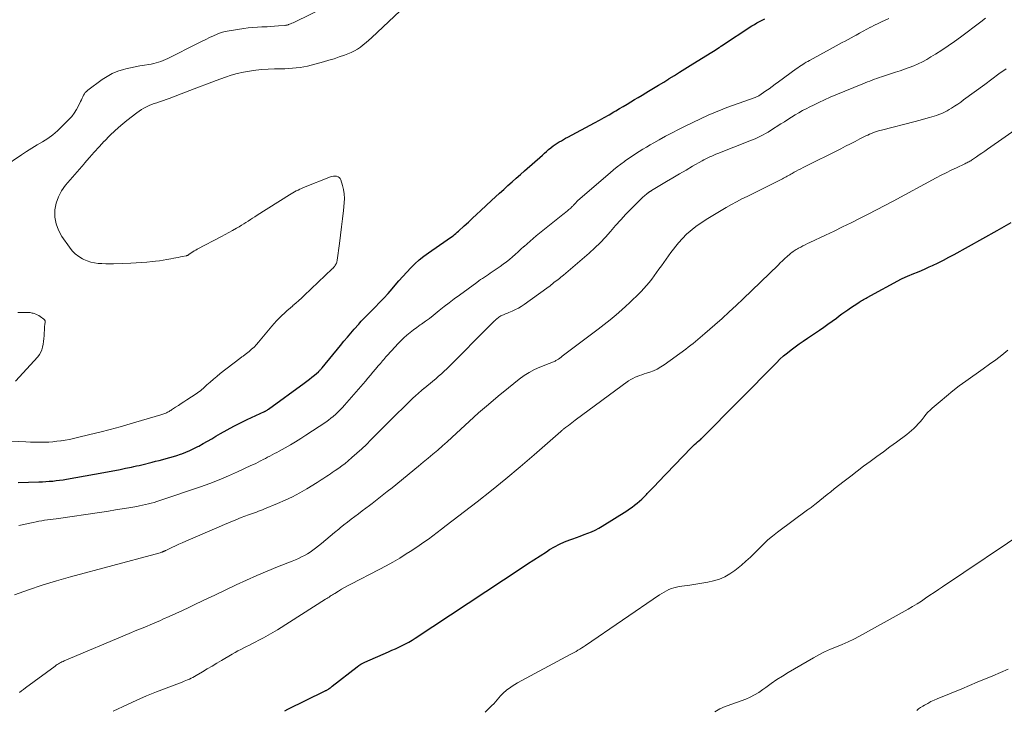
# Model space of a CAD drawing. Units: feet. Extents: x 2000000 to 2005034, y 520000 to 525002.
# Drawn here: x 2000211 to 2000434, y 522057 to 522213 of the extents above; entities that cross this region are included whole.
import ezdxf

# ---------------------------------------------------------------- set-up
doc = ezdxf.new("R2010")
doc.units = ezdxf.units.FT
doc.header["$LTSCALE"] = 100
doc.header["$MEASUREMENT"] = 0
doc.layers.add('CONTOUR INDEX', color=32, linetype='Continuous', lineweight=25)
doc.layers.add('CONTOUR INTERMEDIATE', color=40, linetype='Continuous', lineweight=15)

msp = doc.modelspace()

# ---------------------------------------------------------------- linework, layer by layer
at = {"layer": 'CONTOUR INDEX', "flags": 128}
for points, elevation in [([(2000210.77, 522108.31), (2000215.46, 522108.46), (2000216.24, 522108.49), (2000217.02, 522108.53), (2000217.8, 522108.59), (2000218.58, 522108.65), (2000219.36, 522108.74), (2000220.13, 522108.83), (2000220.91, 522108.95), (2000221.68, 522109.07), (2000230.11, 522110.58), (2000231.35, 522110.8), (2000232.59, 522111.04), (2000233.83, 522111.28), (2000235.07, 522111.53), (2000236.37, 522111.81), (2000236.95, 522111.93), (2000237.54, 522112.06), (2000238.12, 522112.19), (2000238.7, 522112.33), (2000241.04, 522112.91), (2000241.85, 522113.11), (2000242.66, 522113.32), (2000243.46, 522113.52), (2000244.27, 522113.73), (2000245.08, 522113.95), (2000245.88, 522114.19), (2000246.67, 522114.44), (2000247.46, 522114.71), (2000247.76, 522114.81), (2000248.69, 522115.17), (2000249.6, 522115.55), (2000250.49, 522115.98), (2000251.37, 522116.43), (2000251.6, 522116.56), (2000252.58, 522117.11), (2000253.56, 522117.66), (2000254.53, 522118.22), (2000255.5, 522118.78), (2000256.51, 522119.39), (2000258, 522120.24), (2000259.51, 522121.05), (2000261.03, 522121.83), (2000262.58, 522122.57), (2000266.45, 522124.35), (2000266.55, 522124.41), (2000266.7, 522124.49), (2000266.72, 522124.51), (2000266.74, 522124.52), (2000266.76, 522124.53), (2000266.78, 522124.54), (2000266.95, 522124.64), (2000267.06, 522124.7), (2000267.16, 522124.77), (2000267.27, 522124.83), (2000267.37, 522124.9), (2000275.49, 522130.82), (2000276.08, 522131.26), (2000276.66, 522131.7), (2000277.22, 522132.16), (2000277.79, 522132.62), (2000278.67, 522133.37), (2000278.78, 522133.47), (2000278.89, 522133.57), (2000279, 522133.68), (2000279.1, 522133.79), (2000279.2, 522133.9), (2000279.3, 522134.01), (2000279.4, 522134.13), (2000279.5, 522134.24), (2000283.7, 522139.34), (2000284.46, 522140.26), (2000285.23, 522141.18), (2000286.01, 522142.09), (2000286.79, 522142.99), (2000287.79, 522144.15), (2000288.07, 522144.47), (2000288.36, 522144.79), (2000288.66, 522145.1), (2000288.95, 522145.41), (2000289.25, 522145.72), (2000289.55, 522146.02), (2000289.85, 522146.33), (2000290.16, 522146.63), (2000291.54, 522148.01), (2000292.52, 522149.02), (2000293.48, 522150.04), (2000294.42, 522151.08), (2000295.34, 522152.14), (2000296.03, 522152.96), (2000296.9, 522153.96), (2000297.78, 522154.95), (2000298.67, 522155.92), (2000299.58, 522156.87), (2000300.52, 522157.79), (2000301.5, 522158.67), (2000302.53, 522159.49), (2000303.59, 522160.27), (2000307.8, 522163.19), (2000308.13, 522163.42), (2000308.47, 522163.66), (2000308.8, 522163.9), (2000309.12, 522164.14), (2000309.45, 522164.4), (2000309.76, 522164.65), (2000310.07, 522164.92), (2000310.38, 522165.19), (2000311.65, 522166.37), (2000312.59, 522167.24), (2000313.53, 522168.11), (2000314.46, 522168.98), (2000315.4, 522169.85), (2000317.81, 522172.09), (2000318.74, 522172.95), (2000319.67, 522173.8), (2000320.61, 522174.64), (2000321.55, 522175.48), (2000322.5, 522176.32), (2000323.44, 522177.15), (2000324.38, 522177.99), (2000325.33, 522178.83), (2000329.33, 522182.4), (2000329.8, 522182.82), (2000330.27, 522183.22), (2000330.75, 522183.63), (2000331.23, 522184.02), (2000331.35, 522184.12), (2000331.78, 522184.46), (2000332.23, 522184.78), (2000332.69, 522185.08), (2000333.15, 522185.37), (2000333.63, 522185.64), (2000334.11, 522185.91), (2000334.59, 522186.18), (2000335.08, 522186.44), (2000341.16, 522189.7), (2000342.26, 522190.29), (2000343.35, 522190.9), (2000344.43, 522191.52), (2000345.5, 522192.14), (2000345.94, 522192.4), (2000346.79, 522192.91), (2000347.64, 522193.41), (2000348.49, 522193.92), (2000349.34, 522194.42), (2000350.19, 522194.93), (2000351.04, 522195.44), (2000351.89, 522195.95), (2000352.74, 522196.45), (2000353.35, 522196.82), (2000354.5, 522197.51), (2000355.64, 522198.21), (2000356.79, 522198.92), (2000357.93, 522199.63), (2000358.02, 522199.68), (2000359.2, 522200.42), (2000360.39, 522201.16), (2000361.58, 522201.89), (2000362.76, 522202.63), (2000367.32, 522205.43), (2000367.68, 522205.65), (2000368.04, 522205.87), (2000368.39, 522206.1), (2000368.74, 522206.33), (2000369.31, 522206.71), (2000369.38, 522206.75), (2000369.45, 522206.8), (2000369.52, 522206.85), (2000369.58, 522206.9), (2000369.65, 522206.95), (2000369.72, 522207), (2000369.79, 522207.04), (2000369.86, 522207.09), (2000376.75, 522211.61), (2000377.31, 522211.97), (2000377.87, 522212.3), (2000378.44, 522212.62), (2000379.03, 522212.92), (2000379.62, 522213.21)], 940), ([(2000271.05, 522056.69), (2000271.79, 522057.06), (2000280.04, 522061.09), (2000280.17, 522061.15), (2000280.3, 522061.22), (2000280.43, 522061.28), (2000280.56, 522061.35), (2000280.69, 522061.42), (2000280.82, 522061.49), (2000280.94, 522061.57), (2000281.06, 522061.66), (2000281.14, 522061.72), (2000281.3, 522061.84), (2000281.46, 522061.95), (2000281.61, 522062.07), (2000281.77, 522062.2), (2000287.42, 522066.62), (2000287.83, 522066.91), (2000288.25, 522067.19), (2000288.69, 522067.43), (2000289.15, 522067.65), (2000294.53, 522070.02), (2000295.31, 522070.37), (2000296.08, 522070.71), (2000296.85, 522071.07), (2000297.62, 522071.43), (2000298.38, 522071.8), (2000299.13, 522072.2), (2000299.86, 522072.63), (2000300.57, 522073.08), (2000324.53, 522088.95), (2000325.95, 522089.89), (2000327.38, 522090.82), (2000328.81, 522091.74), (2000330.25, 522092.66), (2000330.98, 522093.13), (2000332.07, 522093.77), (2000333.19, 522094.36), (2000334.34, 522094.88), (2000335.52, 522095.35), (2000336.21, 522095.6), (2000337.06, 522095.9), (2000337.92, 522096.21), (2000338.77, 522096.52), (2000339.62, 522096.83), (2000340.45, 522097.16), (2000341.27, 522097.54), (2000342.07, 522097.96), (2000342.85, 522098.41), (2000348.42, 522101.92), (2000349.02, 522102.32), (2000349.61, 522102.73), (2000350.19, 522103.17), (2000350.75, 522103.62), (2000351.3, 522104.1), (2000351.83, 522104.58), (2000352.35, 522105.08), (2000352.86, 522105.6), (2000353.05, 522105.79), (2000353.64, 522106.41), (2000354.24, 522107.04), (2000354.83, 522107.66), (2000355.43, 522108.28), (2000363.06, 522116.23), (2000363.4, 522116.57), (2000363.74, 522116.91), (2000364.1, 522117.23), (2000364.46, 522117.54), (2000365.16, 522118.14), (2000365.18, 522118.15), (2000365.2, 522118.16), (2000365.21, 522118.18), (2000365.23, 522118.19), (2000365.29, 522118.25), (2000365.3, 522118.26), (2000382.28, 522135.41), (2000383.08, 522136.18), (2000383.9, 522136.94), (2000384.76, 522137.65), (2000385.64, 522138.35), (2000386.53, 522139.01), (2000387.44, 522139.67), (2000388.35, 522140.32), (2000389.27, 522140.95), (2000392, 522142.8), (2000392.98, 522143.47), (2000393.94, 522144.15), (2000394.9, 522144.84), (2000395.85, 522145.53), (2000396.46, 522145.99), (2000397.1, 522146.46), (2000397.75, 522146.92), (2000398.41, 522147.38), (2000399.07, 522147.83), (2000400.71, 522148.92), (2000400.96, 522149.08), (2000401.22, 522149.24), (2000401.48, 522149.4), (2000401.75, 522149.55), (2000402.01, 522149.7), (2000402.28, 522149.85), (2000402.54, 522149.99), (2000402.81, 522150.14), (2000410.58, 522154.36), (2000410.74, 522154.44), (2000410.9, 522154.53), (2000411.07, 522154.61), (2000411.23, 522154.69), (2000411.4, 522154.77), (2000411.57, 522154.85), (2000411.74, 522154.92), (2000411.91, 522154.99), (2000413.33, 522155.57), (2000414.2, 522155.93), (2000415.08, 522156.3), (2000415.95, 522156.68), (2000416.81, 522157.07), (2000417.59, 522157.43), (2000418.84, 522158.02), (2000420.08, 522158.63), (2000421.3, 522159.27), (2000422.51, 522159.93), (2000432.21, 522165.34), (2000433.79, 522166.23), (2000435.36, 522167.13)], 960)]:
    msp.add_lwpolyline(points, dxfattribs=dict(at, elevation=elevation))
at = {"layer": 'CONTOUR INTERMEDIATE', "flags": 128}
for points, elevation in [([(2000201.17, 522118.05), (2000212.49, 522117.48), (2000213.52, 522117.44), (2000214.54, 522117.42), (2000215.56, 522117.42), (2000216.58, 522117.43), (2000216.83, 522117.44), (2000217.73, 522117.47), (2000218.62, 522117.54), (2000219.52, 522117.63), (2000220.41, 522117.75), (2000220.49, 522117.76), (2000221.41, 522117.91), (2000222.34, 522118.08), (2000223.26, 522118.27), (2000224.18, 522118.48), (2000226.98, 522119.14), (2000229.27, 522119.71), (2000231.55, 522120.29), (2000233.81, 522120.92), (2000236.08, 522121.57), (2000243.01, 522123.62), (2000243.23, 522123.69), (2000243.46, 522123.76), (2000243.68, 522123.84), (2000243.91, 522123.92), (2000243.95, 522123.94), (2000244.15, 522124.02), (2000244.35, 522124.1), (2000244.54, 522124.19), (2000244.73, 522124.29), (2000244.91, 522124.39), (2000245.1, 522124.5), (2000245.28, 522124.61), (2000245.46, 522124.73), (2000246.37, 522125.33), (2000247, 522125.74), (2000247.64, 522126.16), (2000248.27, 522126.57), (2000248.91, 522126.98), (2000249.99, 522127.68), (2000250.32, 522127.9), (2000250.66, 522128.12), (2000250.99, 522128.35), (2000251.32, 522128.58), (2000251.65, 522128.83), (2000251.97, 522129.07), (2000252.28, 522129.33), (2000252.58, 522129.6), (2000253.45, 522130.39), (2000254.2, 522131.05), (2000254.95, 522131.7), (2000255.72, 522132.33), (2000256.49, 522132.95), (2000260.88, 522136.4), (2000261.03, 522136.51), (2000261.18, 522136.62), (2000261.33, 522136.73), (2000261.49, 522136.83), (2000261.64, 522136.93), (2000261.79, 522137.03), (2000261.94, 522137.14), (2000262.09, 522137.26), (2000262.98, 522137.97), (2000263.56, 522138.46), (2000264.11, 522138.97), (2000264.64, 522139.52), (2000265.14, 522140.09), (2000268.11, 522143.68), (2000268.66, 522144.31), (2000269.22, 522144.92), (2000269.8, 522145.52), (2000270.39, 522146.1), (2000271.01, 522146.66), (2000271.62, 522147.22), (2000272.25, 522147.77), (2000272.88, 522148.31), (2000272.92, 522148.34), (2000273.57, 522148.9), (2000274.21, 522149.47), (2000274.85, 522150.05), (2000275.48, 522150.63), (2000281.82, 522156.64), (2000281.9, 522156.72), (2000281.98, 522156.79), (2000282.05, 522156.87), (2000282.12, 522156.96), (2000282.19, 522157.04), (2000282.26, 522157.12), (2000282.32, 522157.21), (2000282.39, 522157.3), (2000282.43, 522157.36), (2000282.5, 522157.48), (2000282.58, 522157.6), (2000282.64, 522157.73), (2000282.71, 522157.86), (2000282.74, 522157.94), (2000282.81, 522158.11), (2000282.87, 522158.28), (2000282.91, 522158.46), (2000282.94, 522158.64), (2000283.42, 522162.39), (2000283.66, 522164.26), (2000283.89, 522166.13), (2000284.11, 522168), (2000284.32, 522169.87), (2000284.52, 522171.59), (2000284.57, 522172.59), (2000284.53, 522173.59), (2000284.38, 522174.57), (2000284.14, 522175.54), (2000283.75, 522176.77), (2000283.6, 522177.07), (2000283.39, 522177.31), (2000283.12, 522177.48), (2000282.8, 522177.59), (2000282.44, 522177.62), (2000282.08, 522177.61), (2000281.73, 522177.55), (2000281.38, 522177.44), (2000275.27, 522175.02), (2000274.86, 522174.86), (2000274.46, 522174.68), (2000274.06, 522174.49), (2000273.67, 522174.29), (2000273.28, 522174.08), (2000272.9, 522173.86), (2000272.52, 522173.63), (2000272.15, 522173.4), (2000264.82, 522168.77), (2000264.31, 522168.45), (2000263.8, 522168.12), (2000263.29, 522167.79), (2000262.79, 522167.46), (2000262.28, 522167.13), (2000261.77, 522166.81), (2000261.25, 522166.5), (2000260.74, 522166.19), (2000260.12, 522165.82), (2000259.28, 522165.34), (2000258.44, 522164.87), (2000257.6, 522164.41), (2000256.74, 522163.96), (2000251.27, 522161.1), (2000250.92, 522160.91), (2000250.57, 522160.71), (2000250.24, 522160.49), (2000249.91, 522160.27), (2000249.4, 522159.9), (2000249.33, 522159.86), (2000249.26, 522159.81), (2000249.18, 522159.77), (2000249.11, 522159.72), (2000249.03, 522159.69), (2000248.95, 522159.65), (2000248.86, 522159.63), (2000248.78, 522159.61), (2000247.96, 522159.44), (2000247.46, 522159.34), (2000246.96, 522159.24), (2000246.46, 522159.14), (2000245.97, 522159.04), (2000245.27, 522158.9), (2000244.42, 522158.74), (2000243.57, 522158.6), (2000242.71, 522158.48), (2000241.85, 522158.38), (2000241.12, 522158.31), (2000239.9, 522158.19), (2000238.67, 522158.09), (2000237.44, 522158.02), (2000236.21, 522157.96), (2000232.3, 522157.82), (2000231.43, 522157.8), (2000230.57, 522157.8), (2000229.7, 522157.83), (2000228.84, 522157.88), (2000227.99, 522157.99), (2000227.16, 522158.17), (2000226.36, 522158.45), (2000225.58, 522158.8), (2000225.32, 522158.94), (2000224.47, 522159.46), (2000223.68, 522160.06), (2000222.99, 522160.76), (2000222.36, 522161.53), (2000220.63, 522163.99), (2000219.87, 522165.38), (2000219.32, 522166.82), (2000219.09, 522168.34), (2000219.07, 522169.92), (2000219.08, 522169.99), (2000219.38, 522171.53), (2000219.85, 522172.98), (2000220.58, 522174.32), (2000221.49, 522175.59), (2000222.54, 522176.8), (2000223.59, 522178.01), (2000224.63, 522179.22), (2000225.67, 522180.43), (2000225.77, 522180.55), (2000226.86, 522181.81), (2000227.97, 522183.06), (2000229.1, 522184.29), (2000230.24, 522185.51), (2000230.29, 522185.57), (2000231.5, 522186.79), (2000232.73, 522187.97), (2000234.01, 522189.09), (2000235.33, 522190.18), (2000237.61, 522191.98), (2000238.12, 522192.36), (2000238.65, 522192.72), (2000239.21, 522193.03), (2000239.78, 522193.33), (2000240.36, 522193.59), (2000240.95, 522193.83), (2000241.55, 522194.05), (2000242.16, 522194.24), (2000242.28, 522194.28), (2000242.95, 522194.49), (2000243.61, 522194.71), (2000244.27, 522194.94), (2000244.93, 522195.19), (2000247.6, 522196.23), (2000249.59, 522197), (2000251.58, 522197.77), (2000253.58, 522198.52), (2000255.58, 522199.26), (2000257.63, 522200.01), (2000258.97, 522200.46), (2000260.32, 522200.85), (2000261.7, 522201.15), (2000263.09, 522201.4), (2000264.49, 522201.58), (2000265.9, 522201.73), (2000267.31, 522201.82), (2000268.72, 522201.88), (2000271.07, 522201.93), (2000271.94, 522201.96), (2000272.8, 522202.02), (2000273.66, 522202.11), (2000274.52, 522202.22), (2000275.37, 522202.37), (2000276.22, 522202.53), (2000277.07, 522202.73), (2000277.9, 522202.95), (2000279.84, 522203.49), (2000281.03, 522203.83), (2000282.22, 522204.2), (2000283.39, 522204.59), (2000284.56, 522205.01), (2000285.36, 522205.3), (2000286.1, 522205.61), (2000286.83, 522205.97), (2000287.52, 522206.38), (2000288.19, 522206.84), (2000288.83, 522207.34), (2000289.46, 522207.85), (2000290.07, 522208.38), (2000290.67, 522208.93), (2000299.73, 522217.46)], 936), ([(2000207.49, 522179.74), (2000211.5, 522182.42), (2000212.68, 522183.19), (2000213.86, 522183.95), (2000215.06, 522184.68), (2000216.27, 522185.4), (2000217.45, 522186.15), (2000218.58, 522186.96), (2000219.65, 522187.86), (2000220.66, 522188.82), (2000222.24, 522190.44), (2000222.87, 522191.14), (2000223.45, 522191.89), (2000223.94, 522192.68), (2000224.39, 522193.51), (2000224.88, 522194.55), (2000225.05, 522194.89), (2000225.21, 522195.23), (2000225.38, 522195.57), (2000225.55, 522195.91), (2000225.73, 522196.23), (2000225.95, 522196.53), (2000226.21, 522196.79), (2000226.49, 522197.04), (2000229.75, 522199.46), (2000230.87, 522200.2), (2000232.04, 522200.84), (2000233.28, 522201.34), (2000234.56, 522201.75), (2000235.12, 522201.89), (2000236.16, 522202.14), (2000237.2, 522202.37), (2000238.26, 522202.56), (2000239.31, 522202.74), (2000240.31, 522202.89), (2000240.87, 522202.98), (2000241.42, 522203.09), (2000241.97, 522203.23), (2000242.52, 522203.38), (2000243.05, 522203.56), (2000243.58, 522203.76), (2000244.1, 522203.98), (2000244.61, 522204.22), (2000251.51, 522207.71), (2000252.36, 522208.13), (2000253.21, 522208.56), (2000254.06, 522208.98), (2000254.92, 522209.4), (2000255.79, 522209.77), (2000256.67, 522210.1), (2000257.58, 522210.34), (2000258.51, 522210.52), (2000261.8, 522211.03), (2000262.82, 522211.17), (2000263.84, 522211.28), (2000264.86, 522211.36), (2000265.89, 522211.4), (2000266.25, 522211.41), (2000267.1, 522211.44), (2000267.94, 522211.48), (2000268.78, 522211.54), (2000269.62, 522211.6), (2000271.09, 522211.72), (2000271.19, 522211.73), (2000271.3, 522211.75), (2000271.41, 522211.77), (2000271.52, 522211.79), (2000271.63, 522211.81), (2000271.73, 522211.84), (2000271.84, 522211.87), (2000271.94, 522211.91), (2000272.37, 522212.07), (2000272.68, 522212.2), (2000272.99, 522212.33), (2000273.3, 522212.47), (2000273.6, 522212.61), (2000282.52, 522217.01)], 932), ([(2000209.95, 522082.89), (2000213.07, 522084.04), (2000216.22, 522085.11), (2000219.4, 522086.09), (2000222.6, 522086.99), (2000241.75, 522092.08), (2000242.02, 522092.16), (2000242.3, 522092.24), (2000242.57, 522092.33), (2000242.85, 522092.42), (2000243.22, 522092.54), (2000243.3, 522092.57), (2000243.39, 522092.6), (2000243.47, 522092.64), (2000243.56, 522092.67), (2000243.58, 522092.68), (2000243.65, 522092.72), (2000243.73, 522092.75), (2000243.8, 522092.78), (2000243.87, 522092.81), (2000243.94, 522092.84), (2000244.01, 522092.88), (2000244.08, 522092.91), (2000244.15, 522092.94), (2000245.55, 522093.62), (2000246.33, 522093.99), (2000247.11, 522094.35), (2000247.89, 522094.7), (2000248.68, 522095.04), (2000256.21, 522098.31), (2000257.46, 522098.84), (2000258.71, 522099.36), (2000259.97, 522099.86), (2000261.24, 522100.36), (2000262.88, 522100.98), (2000263.33, 522101.15), (2000263.78, 522101.32), (2000264.23, 522101.48), (2000264.69, 522101.64), (2000265.14, 522101.8), (2000265.59, 522101.97), (2000266.04, 522102.14), (2000266.49, 522102.32), (2000269.41, 522103.53), (2000271.13, 522104.28), (2000272.81, 522105.09), (2000274.46, 522105.97), (2000276.08, 522106.91), (2000278.43, 522108.35), (2000278.85, 522108.61), (2000279.28, 522108.88), (2000279.7, 522109.15), (2000280.13, 522109.43), (2000280.55, 522109.71), (2000280.97, 522109.98), (2000281.39, 522110.26), (2000281.81, 522110.54), (2000282.5, 522111), (2000283.26, 522111.52), (2000284, 522112.07), (2000284.72, 522112.63), (2000285.43, 522113.22), (2000286.27, 522113.94), (2000287.37, 522114.92), (2000288.46, 522115.91), (2000289.52, 522116.93), (2000290.57, 522117.96), (2000291.62, 522119.04), (2000293.19, 522120.62), (2000294.76, 522122.19), (2000296.35, 522123.75), (2000297.94, 522125.31), (2000300.05, 522127.36), (2000300.67, 522127.95), (2000301.31, 522128.53), (2000301.96, 522129.1), (2000302.62, 522129.65), (2000302.66, 522129.68), (2000303.3, 522130.21), (2000303.95, 522130.74), (2000304.59, 522131.27), (2000305.23, 522131.8), (2000305.87, 522132.35), (2000306.49, 522132.9), (2000307.1, 522133.47), (2000307.69, 522134.05), (2000317.88, 522144.27), (2000318.09, 522144.47), (2000318.29, 522144.67), (2000318.5, 522144.87), (2000318.7, 522145.07), (2000318.77, 522145.13), (2000318.94, 522145.3), (2000319.13, 522145.45), (2000319.31, 522145.6), (2000319.51, 522145.75), (2000319.71, 522145.88), (2000319.91, 522146), (2000320.12, 522146.11), (2000320.34, 522146.21), (2000320.51, 522146.28), (2000320.81, 522146.41), (2000321.12, 522146.53), (2000321.42, 522146.66), (2000321.73, 522146.78), (2000322.54, 522147.11), (2000323.23, 522147.42), (2000323.91, 522147.77), (2000324.57, 522148.16), (2000325.2, 522148.58), (2000330.35, 522152.27), (2000330.68, 522152.51), (2000331, 522152.75), (2000331.32, 522153.01), (2000331.64, 522153.26), (2000331.66, 522153.28), (2000331.96, 522153.53), (2000332.26, 522153.78), (2000332.57, 522154.02), (2000332.88, 522154.26), (2000333.19, 522154.5), (2000333.49, 522154.74), (2000333.79, 522154.99), (2000334.09, 522155.24), (2000339.9, 522160.22), (2000341.18, 522161.38), (2000342.43, 522162.57), (2000343.61, 522163.83), (2000344.76, 522165.13), (2000345.89, 522166.44), (2000347.05, 522167.73), (2000348.23, 522168.99), (2000349.44, 522170.23), (2000351.93, 522172.72), (2000352.14, 522172.92), (2000352.35, 522173.12), (2000352.57, 522173.31), (2000352.8, 522173.49), (2000353.1, 522173.74), (2000353.17, 522173.8), (2000353.25, 522173.86), (2000353.32, 522173.91), (2000353.4, 522173.97), (2000353.48, 522174.03), (2000353.56, 522174.08), (2000353.63, 522174.13), (2000353.7, 522174.17), (2000353.78, 522174.22), (2000353.85, 522174.26), (2000353.93, 522174.31), (2000354, 522174.35), (2000357.4, 522176.39), (2000358.87, 522177.26), (2000360.35, 522178.14), (2000361.84, 522179), (2000363.32, 522179.86), (2000365.45, 522181.07), (2000365.88, 522181.31), (2000366.31, 522181.54), (2000366.75, 522181.76), (2000367.2, 522181.98), (2000367.65, 522182.18), (2000368.1, 522182.38), (2000368.56, 522182.57), (2000369.02, 522182.76), (2000376.24, 522185.58), (2000376.85, 522185.83), (2000377.46, 522186.08), (2000378.07, 522186.35), (2000378.67, 522186.64), (2000379.26, 522186.94), (2000379.84, 522187.25), (2000380.41, 522187.59), (2000380.97, 522187.94), (2000383.27, 522189.43), (2000384.07, 522189.95), (2000384.88, 522190.46), (2000385.69, 522190.97), (2000386.5, 522191.48), (2000387.31, 522191.97), (2000388.14, 522192.44), (2000388.98, 522192.89), (2000389.84, 522193.32), (2000390.64, 522193.71), (2000391.9, 522194.31), (2000393.17, 522194.89), (2000394.45, 522195.46), (2000395.74, 522196.01), (2000401.82, 522198.53), (2000402.34, 522198.74), (2000402.86, 522198.95), (2000403.39, 522199.15), (2000403.91, 522199.35), (2000404.44, 522199.54), (2000404.97, 522199.73), (2000405.5, 522199.91), (2000406.03, 522200.09), (2000409.21, 522201.12), (2000410.25, 522201.47), (2000411.28, 522201.83), (2000412.31, 522202.22), (2000413.33, 522202.62), (2000414.34, 522203.05), (2000415.33, 522203.52), (2000416.29, 522204.04), (2000417.24, 522204.59), (2000418.27, 522205.23), (2000419.71, 522206.15), (2000421.13, 522207.09), (2000422.53, 522208.08), (2000423.9, 522209.08), (2000428.5, 522212.53), (2000429.56, 522213.34)], 948), ([(2000210.91, 522098.57), (2000214.18, 522099.29), (2000214.82, 522099.43), (2000215.46, 522099.55), (2000216.1, 522099.66), (2000216.75, 522099.76), (2000217.4, 522099.85), (2000218.05, 522099.95), (2000218.69, 522100.04), (2000219.34, 522100.13), (2000229.65, 522101.63), (2000231.2, 522101.86), (2000232.74, 522102.1), (2000234.28, 522102.35), (2000235.82, 522102.62), (2000237.57, 522102.92), (2000238.24, 522103.05), (2000238.9, 522103.18), (2000239.56, 522103.32), (2000240.21, 522103.47), (2000240.87, 522103.64), (2000241.52, 522103.82), (2000242.16, 522104.01), (2000242.8, 522104.22), (2000252, 522107.35), (2000254.13, 522108.11), (2000256.25, 522108.92), (2000258.34, 522109.8), (2000260.41, 522110.72), (2000263.42, 522112.13), (2000263.97, 522112.39), (2000264.51, 522112.65), (2000265.06, 522112.92), (2000265.6, 522113.2), (2000265.63, 522113.22), (2000266.15, 522113.49), (2000266.67, 522113.76), (2000267.19, 522114.03), (2000267.72, 522114.3), (2000268.24, 522114.57), (2000268.76, 522114.84), (2000269.28, 522115.12), (2000269.79, 522115.4), (2000271.16, 522116.15), (2000272.35, 522116.83), (2000273.53, 522117.53), (2000274.69, 522118.25), (2000275.83, 522119), (2000280.34, 522122), (2000280.92, 522122.41), (2000281.49, 522122.84), (2000282.04, 522123.28), (2000282.58, 522123.75), (2000283.1, 522124.24), (2000283.61, 522124.74), (2000284.09, 522125.25), (2000284.57, 522125.78), (2000289.31, 522131.24), (2000289.88, 522131.91), (2000290.45, 522132.58), (2000291.02, 522133.25), (2000291.58, 522133.92), (2000292.21, 522134.68), (2000292.46, 522134.98), (2000292.71, 522135.27), (2000292.96, 522135.57), (2000293.2, 522135.87), (2000293.45, 522136.16), (2000293.71, 522136.45), (2000293.96, 522136.74), (2000294.22, 522137.03), (2000296, 522139.01), (2000296.64, 522139.7), (2000297.31, 522140.37), (2000298, 522141.01), (2000298.71, 522141.64), (2000299.45, 522142.24), (2000300.19, 522142.83), (2000300.95, 522143.4), (2000301.71, 522143.95), (2000301.98, 522144.14), (2000302.88, 522144.79), (2000303.77, 522145.45), (2000304.65, 522146.13), (2000305.52, 522146.82), (2000306.02, 522147.22), (2000307.15, 522148.11), (2000308.28, 522148.99), (2000309.42, 522149.86), (2000310.57, 522150.71), (2000314.51, 522153.6), (2000314.94, 522153.91), (2000315.37, 522154.21), (2000315.8, 522154.5), (2000316.24, 522154.79), (2000316.68, 522155.08), (2000317.12, 522155.37), (2000317.56, 522155.67), (2000317.99, 522155.97), (2000319.79, 522157.22), (2000320.5, 522157.73), (2000321.2, 522158.25), (2000321.88, 522158.8), (2000322.55, 522159.36), (2000323.2, 522159.93), (2000323.86, 522160.51), (2000324.5, 522161.09), (2000325.14, 522161.69), (2000325.19, 522161.73), (2000325.86, 522162.34), (2000326.54, 522162.94), (2000327.23, 522163.52), (2000327.93, 522164.09), (2000333.93, 522168.91), (2000334.29, 522169.19), (2000334.64, 522169.48), (2000334.99, 522169.77), (2000335.34, 522170.06), (2000335.74, 522170.4), (2000335.88, 522170.53), (2000336.02, 522170.66), (2000336.16, 522170.8), (2000336.29, 522170.94), (2000336.41, 522171.08), (2000336.54, 522171.23), (2000336.67, 522171.37), (2000336.8, 522171.51), (2000336.95, 522171.67), (2000337.09, 522171.81), (2000337.23, 522171.95), (2000337.38, 522172.08), (2000344.64, 522178.37), (2000345.44, 522179.05), (2000346.25, 522179.7), (2000347.07, 522180.34), (2000347.91, 522180.96), (2000348.04, 522181.06), (2000348.83, 522181.61), (2000349.62, 522182.16), (2000350.43, 522182.68), (2000351.24, 522183.2), (2000352.06, 522183.71), (2000352.89, 522184.2), (2000353.72, 522184.69), (2000354.55, 522185.17), (2000355.76, 522185.85), (2000357.22, 522186.65), (2000358.68, 522187.43), (2000360.16, 522188.18), (2000361.65, 522188.91), (2000366.85, 522191.4), (2000367.39, 522191.65), (2000367.94, 522191.89), (2000368.49, 522192.13), (2000369.04, 522192.36), (2000369.59, 522192.57), (2000370.15, 522192.79), (2000370.71, 522193), (2000371.27, 522193.2), (2000377.45, 522195.44), (2000377.63, 522195.51), (2000377.8, 522195.58), (2000377.98, 522195.66), (2000378.15, 522195.74), (2000378.31, 522195.83), (2000378.48, 522195.93), (2000378.64, 522196.03), (2000378.8, 522196.14), (2000379.91, 522196.91), (2000380.62, 522197.41), (2000381.32, 522197.92), (2000382.03, 522198.42), (2000382.73, 522198.93), (2000386.77, 522201.9), (2000387.13, 522202.16), (2000387.49, 522202.41), (2000387.85, 522202.66), (2000388.22, 522202.91), (2000388.59, 522203.14), (2000388.97, 522203.38), (2000389.35, 522203.6), (2000389.73, 522203.81), (2000394.47, 522206.39), (2000395.14, 522206.76), (2000395.82, 522207.12), (2000396.5, 522207.48), (2000397.18, 522207.84), (2000397.86, 522208.2), (2000398.54, 522208.56), (2000399.22, 522208.93), (2000399.89, 522209.3), (2000400.28, 522209.52), (2000401.1, 522209.97), (2000401.93, 522210.42), (2000402.76, 522210.87), (2000403.59, 522211.31), (2000403.66, 522211.35), (2000404.46, 522211.76), (2000405.26, 522212.15), (2000406.07, 522212.54), (2000406.89, 522212.91), (2000407.7, 522213.29)], 944), ([(2000211.06, 522060.82), (2000211.51, 522061.16), (2000211.96, 522061.5), (2000212.41, 522061.84), (2000219.11, 522066.79), (2000219.35, 522066.96), (2000219.6, 522067.13), (2000219.86, 522067.29), (2000220.12, 522067.44), (2000220.39, 522067.58), (2000220.65, 522067.72), (2000220.93, 522067.85), (2000221.2, 522067.97), (2000235.86, 522074.12), (2000237.63, 522074.87), (2000239.39, 522075.61), (2000241.16, 522076.37), (2000242.92, 522077.13), (2000243.46, 522077.36), (2000244.95, 522078.01), (2000246.43, 522078.68), (2000247.9, 522079.36), (2000249.37, 522080.06), (2000250.84, 522080.77), (2000252.3, 522081.47), (2000253.77, 522082.17), (2000255.24, 522082.86), (2000260.06, 522085.15), (2000262.38, 522086.21), (2000264.71, 522087.25), (2000267.06, 522088.25), (2000269.43, 522089.21), (2000272.76, 522090.53), (2000273.46, 522090.82), (2000274.16, 522091.13), (2000274.84, 522091.46), (2000275.51, 522091.81), (2000276.17, 522092.18), (2000276.81, 522092.59), (2000277.43, 522093.02), (2000278.03, 522093.48), (2000279.35, 522094.55), (2000280.33, 522095.36), (2000281.32, 522096.16), (2000282.3, 522096.97), (2000283.28, 522097.77), (2000283.63, 522098.07), (2000284.44, 522098.72), (2000285.26, 522099.37), (2000286.08, 522100), (2000286.92, 522100.62), (2000287.75, 522101.24), (2000288.59, 522101.87), (2000289.42, 522102.49), (2000290.24, 522103.13), (2000290.86, 522103.6), (2000291.99, 522104.48), (2000293.11, 522105.36), (2000294.23, 522106.25), (2000295.34, 522107.14), (2000301.3, 522111.99), (2000302.4, 522112.9), (2000303.5, 522113.81), (2000304.59, 522114.73), (2000305.67, 522115.65), (2000306.75, 522116.59), (2000307.81, 522117.54), (2000308.87, 522118.49), (2000309.92, 522119.46), (2000312.74, 522122.08), (2000314.91, 522124.05), (2000317.12, 522125.99), (2000319.36, 522127.88), (2000321.64, 522129.74), (2000324.12, 522131.71), (2000325.21, 522132.5), (2000326.34, 522133.22), (2000327.53, 522133.85), (2000328.75, 522134.4), (2000330.87, 522135.26), (2000331.07, 522135.34), (2000331.27, 522135.41), (2000331.46, 522135.48), (2000331.66, 522135.55), (2000331.86, 522135.63), (2000332.05, 522135.71), (2000332.23, 522135.8), (2000332.41, 522135.91), (2000332.66, 522136.06), (2000332.96, 522136.25), (2000333.26, 522136.44), (2000333.55, 522136.65), (2000333.84, 522136.86), (2000341.99, 522142.99), (2000343.35, 522144.04), (2000344.69, 522145.12), (2000346, 522146.24), (2000347.29, 522147.38), (2000348.21, 522148.22), (2000349.02, 522148.97), (2000349.82, 522149.72), (2000350.62, 522150.49), (2000351.4, 522151.26), (2000351.65, 522151.5), (2000352.29, 522152.17), (2000352.91, 522152.86), (2000353.51, 522153.57), (2000354.08, 522154.3), (2000354.63, 522155.05), (2000355.17, 522155.8), (2000355.71, 522156.56), (2000356.25, 522157.32), (2000358.37, 522160.38), (2000360.09, 522162.54), (2000361.96, 522164.53), (2000364.08, 522166.26), (2000366.36, 522167.82), (2000370.94, 522170.54), (2000372.1, 522171.21), (2000373.27, 522171.85), (2000374.46, 522172.47), (2000375.66, 522173.05), (2000376.87, 522173.63), (2000378.07, 522174.22), (2000379.27, 522174.82), (2000380.46, 522175.42), (2000383.62, 522177.04), (2000383.9, 522177.19), (2000384.18, 522177.34), (2000384.46, 522177.49), (2000384.73, 522177.64), (2000385.01, 522177.79), (2000385.28, 522177.95), (2000385.56, 522178.1), (2000385.83, 522178.25), (2000386.28, 522178.5), (2000386.78, 522178.78), (2000387.28, 522179.05), (2000387.79, 522179.31), (2000388.29, 522179.57), (2000396.82, 522183.83), (2000397.91, 522184.37), (2000399, 522184.92), (2000400.08, 522185.48), (2000401.17, 522186.04), (2000402.49, 522186.72), (2000402.92, 522186.93), (2000403.35, 522187.13), (2000403.78, 522187.31), (2000404.23, 522187.48), (2000404.67, 522187.64), (2000405.12, 522187.79), (2000405.58, 522187.92), (2000406.03, 522188.04), (2000413.68, 522190.02), (2000414.49, 522190.23), (2000415.29, 522190.44), (2000416.09, 522190.66), (2000416.89, 522190.88), (2000417.45, 522191.05), (2000417.97, 522191.2), (2000418.47, 522191.36), (2000418.98, 522191.55), (2000419.48, 522191.74), (2000419.97, 522191.95), (2000420.45, 522192.18), (2000420.92, 522192.43), (2000421.38, 522192.7), (2000421.88, 522193.01), (2000422.58, 522193.46), (2000423.28, 522193.92), (2000423.96, 522194.39), (2000424.63, 522194.88), (2000429.4, 522198.38), (2000431.01, 522199.57), (2000432.62, 522200.75), (2000434.24, 522201.93)], 952), ([(2000232.28, 522056.6), (2000235.47, 522058.1), (2000237.64, 522059.09), (2000239.82, 522060.04), (2000242.03, 522060.94), (2000244.24, 522061.8), (2000247.89, 522063.17), (2000248.29, 522063.33), (2000248.7, 522063.49), (2000249.1, 522063.65), (2000249.5, 522063.83), (2000249.9, 522064.01), (2000250.29, 522064.2), (2000250.67, 522064.41), (2000251.05, 522064.63), (2000252.46, 522065.48), (2000253.53, 522066.13), (2000254.61, 522066.78), (2000255.69, 522067.43), (2000256.77, 522068.07), (2000259.19, 522069.51), (2000259.83, 522069.87), (2000260.47, 522070.23), (2000261.12, 522070.56), (2000261.78, 522070.89), (2000262.44, 522071.21), (2000263.1, 522071.53), (2000263.75, 522071.86), (2000264.4, 522072.2), (2000265.23, 522072.62), (2000266.29, 522073.19), (2000267.33, 522073.77), (2000268.36, 522074.38), (2000269.39, 522075), (2000280.31, 522081.9), (2000280.57, 522082.07), (2000280.83, 522082.23), (2000281.08, 522082.4), (2000281.34, 522082.57), (2000281.59, 522082.74), (2000281.85, 522082.91), (2000282.1, 522083.07), (2000282.36, 522083.23), (2000283.21, 522083.75), (2000283.9, 522084.16), (2000284.59, 522084.56), (2000285.29, 522084.94), (2000286, 522085.32), (2000292.45, 522088.64), (2000294.01, 522089.46), (2000295.54, 522090.32), (2000297.06, 522091.21), (2000298.56, 522092.14), (2000299.41, 522092.68), (2000300.46, 522093.36), (2000301.5, 522094.06), (2000302.53, 522094.79), (2000303.54, 522095.52), (2000304.54, 522096.28), (2000305.55, 522097.03), (2000306.54, 522097.79), (2000307.54, 522098.56), (2000314.55, 522103.95), (2000317.84, 522106.53), (2000321.09, 522109.16), (2000324.29, 522111.84), (2000327.46, 522114.56), (2000333.5, 522119.85), (2000333.62, 522119.96), (2000333.75, 522120.07), (2000333.88, 522120.18), (2000334, 522120.29), (2000334.17, 522120.43), (2000334.22, 522120.47), (2000334.26, 522120.51), (2000334.31, 522120.55), (2000334.36, 522120.58), (2000334.4, 522120.62), (2000334.45, 522120.66), (2000334.5, 522120.69), (2000334.55, 522120.73), (2000335.22, 522121.24), (2000335.61, 522121.53), (2000335.99, 522121.82), (2000336.38, 522122.11), (2000336.77, 522122.39), (2000348.85, 522131.28), (2000349.31, 522131.59), (2000349.79, 522131.87), (2000350.29, 522132.11), (2000350.8, 522132.33), (2000351.32, 522132.52), (2000351.85, 522132.7), (2000352.38, 522132.88), (2000352.91, 522133.06), (2000353.61, 522133.29), (2000354.47, 522133.61), (2000355.31, 522133.99), (2000356.11, 522134.45), (2000356.88, 522134.95), (2000361.78, 522138.51), (2000362.34, 522138.93), (2000362.9, 522139.35), (2000363.44, 522139.79), (2000363.98, 522140.23), (2000364.51, 522140.68), (2000365.05, 522141.14), (2000365.58, 522141.59), (2000366.1, 522142.05), (2000368.35, 522143.99), (2000369.98, 522145.44), (2000371.6, 522146.9), (2000373.2, 522148.39), (2000374.78, 522149.89), (2000382.65, 522157.52), (2000383.16, 522158.01), (2000383.68, 522158.49), (2000384.2, 522158.97), (2000384.72, 522159.45), (2000385.33, 522159.99), (2000385.56, 522160.19), (2000385.79, 522160.37), (2000386.03, 522160.55), (2000386.27, 522160.73), (2000386.52, 522160.89), (2000386.77, 522161.05), (2000387.03, 522161.2), (2000387.29, 522161.34), (2000387.77, 522161.59), (2000388.27, 522161.84), (2000388.78, 522162.1), (2000389.29, 522162.35), (2000389.8, 522162.59), (2000393.38, 522164.27), (2000395.32, 522165.19), (2000397.25, 522166.12), (2000399.17, 522167.07), (2000401.09, 522168.03), (2000403, 522169), (2000404.9, 522169.98), (2000406.79, 522170.98), (2000408.68, 522171.99), (2000418.38, 522177.21), (2000419.53, 522177.81), (2000420.68, 522178.4), (2000421.84, 522178.97), (2000423, 522179.54), (2000424.88, 522180.43), (2000425.11, 522180.53), (2000425.34, 522180.64), (2000425.56, 522180.76), (2000425.78, 522180.87), (2000426, 522181), (2000426.22, 522181.12), (2000426.43, 522181.25), (2000426.64, 522181.39), (2000427.5, 522181.97), (2000428.13, 522182.41), (2000428.77, 522182.84), (2000429.4, 522183.28), (2000430.03, 522183.71), (2000438.76, 522189.8)], 956), ([(2000210.16, 522131.27), (2000215.2, 522136.76), (2000215.58, 522137.25), (2000215.91, 522137.78), (2000216.14, 522138.36), (2000216.3, 522138.97), (2000216.41, 522139.6), (2000216.5, 522140.23), (2000216.57, 522140.87), (2000216.62, 522141.51), (2000216.73, 522143.44), (2000216.75, 522143.7), (2000216.78, 522143.96), (2000216.82, 522144.22), (2000216.88, 522144.47), (2000216.89, 522144.71), (2000216.85, 522144.92), (2000216.73, 522145.11), (2000216.57, 522145.28), (2000215.71, 522145.87), (2000215.4, 522146.07), (2000215.08, 522146.25), (2000214.75, 522146.39), (2000214.4, 522146.52), (2000214.17, 522146.6), (2000213.93, 522146.66), (2000213.69, 522146.71), (2000213.45, 522146.74), (2000213.2, 522146.75), (2000212.95, 522146.75), (2000212.71, 522146.75), (2000212.46, 522146.76), (2000212.21, 522146.76), (2000210.68, 522146.77)], 932), ([(2000316.43, 522056.37), (2000317.94, 522057.86), (2000318.34, 522058.27), (2000318.73, 522058.7), (2000319.1, 522059.13), (2000319.46, 522059.58), (2000319.83, 522060.02), (2000320.21, 522060.44), (2000320.63, 522060.83), (2000321.07, 522061.2), (2000321.31, 522061.38), (2000321.89, 522061.81), (2000322.48, 522062.22), (2000323.1, 522062.6), (2000323.72, 522062.96), (2000335.64, 522069.39), (2000336.08, 522069.63), (2000336.51, 522069.87), (2000336.95, 522070.11), (2000337.38, 522070.36), (2000337.8, 522070.62), (2000338.23, 522070.88), (2000338.64, 522071.15), (2000339.06, 522071.43), (2000355.82, 522082.89), (2000356.33, 522083.22), (2000356.86, 522083.54), (2000357.4, 522083.82), (2000357.95, 522084.09), (2000358.52, 522084.32), (2000359.09, 522084.51), (2000359.68, 522084.66), (2000360.28, 522084.77), (2000362.69, 522085.1), (2000364.04, 522085.3), (2000365.39, 522085.53), (2000366.74, 522085.79), (2000368.08, 522086.07), (2000369.37, 522086.46), (2000370.61, 522086.96), (2000371.77, 522087.63), (2000372.87, 522088.41), (2000374.35, 522089.63), (2000375.39, 522090.53), (2000376.42, 522091.45), (2000377.41, 522092.41), (2000378.38, 522093.39), (2000379.36, 522094.37), (2000380.37, 522095.31), (2000381.42, 522096.19), (2000382.51, 522097.04), (2000389.31, 522102.1), (2000389.51, 522102.25), (2000389.71, 522102.39), (2000389.9, 522102.53), (2000390.1, 522102.68), (2000390.3, 522102.82), (2000390.5, 522102.96), (2000390.69, 522103.11), (2000390.88, 522103.27), (2000392.11, 522104.27), (2000392.92, 522104.93), (2000393.73, 522105.58), (2000394.55, 522106.23), (2000395.36, 522106.87), (2000397.62, 522108.64), (2000399.08, 522109.77), (2000400.54, 522110.89), (2000402.01, 522111.99), (2000403.5, 522113.09), (2000404.98, 522114.18), (2000406.47, 522115.27), (2000407.95, 522116.37), (2000409.43, 522117.47), (2000411.76, 522119.2), (2000412.31, 522119.63), (2000412.85, 522120.08), (2000413.36, 522120.55), (2000413.86, 522121.04), (2000413.87, 522121.06), (2000414.34, 522121.56), (2000414.8, 522122.07), (2000415.24, 522122.6), (2000415.67, 522123.14), (2000416.1, 522123.67), (2000416.55, 522124.19), (2000417.04, 522124.67), (2000417.54, 522125.14), (2000419.31, 522126.66), (2000420.73, 522127.86), (2000422.17, 522129.02), (2000423.64, 522130.15), (2000425.14, 522131.24), (2000429.07, 522134.04), (2000430.48, 522135.06), (2000431.88, 522136.09), (2000433.26, 522137.15), (2000434.63, 522138.22)], 964), ([(2000368.33, 522056.46), (2000369.51, 522057.07), (2000370.72, 522057.6), (2000371.14, 522057.76), (2000372.18, 522058.15), (2000373.23, 522058.55), (2000374.28, 522058.94), (2000375.32, 522059.33), (2000376.35, 522059.76), (2000377.34, 522060.25), (2000378.29, 522060.83), (2000379.21, 522061.46), (2000379.87, 522061.95), (2000381.1, 522062.84), (2000382.36, 522063.71), (2000383.65, 522064.53), (2000384.95, 522065.33), (2000390.63, 522068.64), (2000391.9, 522069.34), (2000393.18, 522070), (2000394.5, 522070.58), (2000395.84, 522071.13), (2000397.18, 522071.67), (2000398.5, 522072.25), (2000399.8, 522072.89), (2000401.08, 522073.57), (2000412.07, 522079.69), (2000413.08, 522080.27), (2000414.08, 522080.87), (2000415.06, 522081.49), (2000416.03, 522082.13), (2000416.99, 522082.79), (2000417.95, 522083.44), (2000418.91, 522084.09), (2000419.88, 522084.74), (2000439.38, 522097.85)], 968), ([(2000414.02, 522056.72), (2000414.45, 522057.07), (2000414.9, 522057.38), (2000415.36, 522057.68), (2000415.8, 522057.95), (2000416.49, 522058.35), (2000417.2, 522058.73), (2000417.93, 522059.07), (2000418.67, 522059.4), (2000424.21, 522061.67), (2000427.72, 522063.12), (2000431.23, 522064.58), (2000434.73, 522066.05)], 972)]:
    msp.add_lwpolyline(points, dxfattribs=dict(at, elevation=elevation))

doc.saveas('drawing.dxf')
